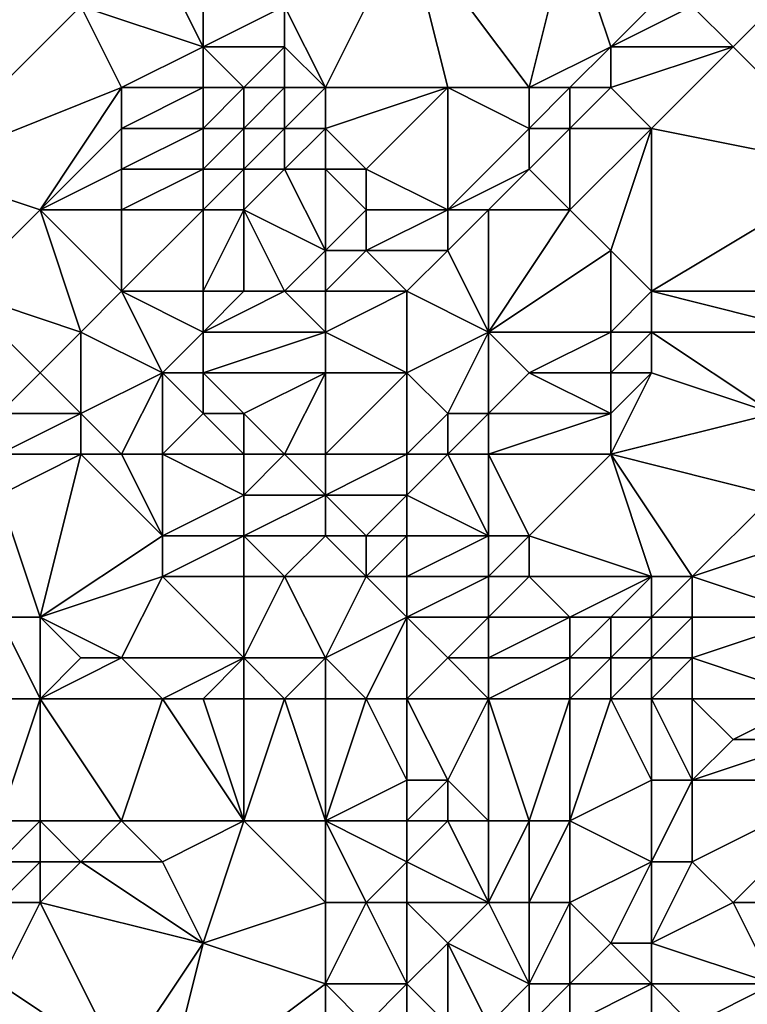
# Model space of a CAD drawing. Units: metres. Extents: x 74375 to 75000, y 354000 to 354500.
# Drawn here: x 74916 to 74933, y 354364 to 354389 of the extents above; entities that cross this region are included whole.
import ezdxf

# ---------------------------------------------------------------- set-up
doc = ezdxf.new("R2010")
doc.units = ezdxf.units.M
doc.layers.add('Terrain', color=15, linetype='Continuous')

msp = doc.modelspace()

# ---------------------------------------------------------------- linework, layer by layer
at = {"layer": 'Terrain'}
for points in [[(74917, 354389, 302.46), (74914, 354391, 302.49), (74913, 354385, 301.89), (74917, 354389, 302.46)], [(74923, 354387, 302.78), (74925, 354391, 304.06), (74922, 354389, 303.04), (74923, 354387, 302.78)], [(74926, 354387, 303.42), (74925, 354391, 304.06), (74923, 354387, 302.78), (74926, 354387, 303.42)], [(74928, 354387, 303.65), (74929, 354391, 304.18), (74925, 354391, 304.06), (74928, 354387, 303.65)], [(74928, 354387, 303.65), (74925, 354391, 304.06), (74926, 354387, 303.42), (74928, 354387, 303.65)], [(74928, 354387, 303.65), (74930, 354388, 303.83), (74929, 354391, 304.18), (74928, 354387, 303.65)], [(74930, 354388, 303.83), (74932, 354390, 304.42), (74929, 354391, 304.18), (74930, 354388, 303.83)], [(74920, 354388, 302.84), (74919, 354390, 303.04), (74917, 354389, 302.46), (74920, 354388, 302.84)], [(74920, 354388, 302.84), (74920, 354390, 303.04), (74919, 354390, 303.04), (74920, 354388, 302.84)], [(74920, 354388, 302.84), (74922, 354389, 303.04), (74920, 354390, 303.04), (74920, 354388, 302.84)], [(74930, 354388, 303.83), (74932, 354389, 304.08), (74932, 354390, 304.42), (74930, 354388, 303.83)], [(74918, 354387, 302.32), (74917, 354389, 302.46), (74913, 354385, 301.89), (74918, 354387, 302.32)], [(74918, 354387, 302.32), (74920, 354388, 302.84), (74917, 354389, 302.46), (74918, 354387, 302.32)], [(74922, 354388, 302.84), (74922, 354389, 303.04), (74920, 354388, 302.84), (74922, 354388, 302.84)], [(74923, 354387, 302.78), (74922, 354389, 303.04), (74922, 354388, 302.84), (74923, 354387, 302.78)], [(74933, 354388, 303.75), (74932, 354389, 304.08), (74930, 354388, 303.83), (74933, 354388, 303.75)], [(74933, 354388, 303.75), (74934, 354389, 304), (74932, 354389, 304.08), (74933, 354388, 303.75)], [(74936, 354385, 303.89), (74934, 354389, 304), (74933, 354388, 303.75), (74936, 354385, 303.89)], [(74920, 354387, 302.78), (74920, 354388, 302.84), (74918, 354387, 302.32), (74920, 354387, 302.78)], [(74921, 354387, 302.77), (74922, 354388, 302.84), (74920, 354388, 302.84), (74921, 354387, 302.77)], [(74921, 354387, 302.77), (74920, 354388, 302.84), (74920, 354387, 302.78), (74921, 354387, 302.77)], [(74922, 354387, 302.67), (74922, 354388, 302.84), (74921, 354387, 302.77), (74922, 354387, 302.67)], [(74923, 354387, 302.78), (74922, 354388, 302.84), (74922, 354387, 302.67), (74923, 354387, 302.78)], [(74929, 354387, 303.67), (74930, 354388, 303.83), (74928, 354387, 303.65), (74929, 354387, 303.67)], [(74930, 354387, 303.59), (74930, 354388, 303.83), (74929, 354387, 303.67), (74930, 354387, 303.59)], [(74931, 354386, 303.3), (74933, 354388, 303.75), (74930, 354387, 303.59), (74931, 354386, 303.3)], [(74930, 354387, 303.59), (74933, 354388, 303.75), (74930, 354388, 303.83), (74930, 354387, 303.59)], [(74936, 354385, 303.89), (74933, 354388, 303.75), (74931, 354386, 303.3), (74936, 354385, 303.89)], [(74916, 354384, 301.96), (74918, 354387, 302.32), (74913, 354385, 301.89), (74916, 354384, 301.96)], [(74916, 354384, 301.96), (74918, 354386, 302.27), (74918, 354387, 302.32), (74916, 354384, 301.96)], [(74920, 354386, 302.76), (74920, 354387, 302.78), (74918, 354386, 302.27), (74920, 354386, 302.76)], [(74918, 354386, 302.27), (74920, 354387, 302.78), (74918, 354387, 302.32), (74918, 354386, 302.27)], [(74921, 354386, 302.74), (74921, 354387, 302.77), (74920, 354386, 302.76), (74921, 354386, 302.74)], [(74920, 354386, 302.76), (74921, 354387, 302.77), (74920, 354387, 302.78), (74920, 354386, 302.76)], [(74922, 354386, 302.61), (74922, 354387, 302.67), (74921, 354386, 302.74), (74922, 354386, 302.61)], [(74921, 354386, 302.74), (74922, 354387, 302.67), (74921, 354387, 302.77), (74921, 354386, 302.74)], [(74923, 354386, 302.66), (74923, 354387, 302.78), (74922, 354386, 302.61), (74923, 354386, 302.66)], [(74922, 354386, 302.61), (74923, 354387, 302.78), (74922, 354387, 302.67), (74922, 354386, 302.61)], [(74926, 354387, 303.42), (74923, 354387, 302.78), (74923, 354386, 302.66), (74926, 354387, 303.42)], [(74926, 354387, 303.42), (74923, 354386, 302.66), (74924, 354385, 302.66), (74926, 354387, 303.42)], [(74926, 354384, 302.46), (74926, 354387, 303.42), (74924, 354385, 302.66), (74926, 354384, 302.46)], [(74926, 354384, 302.46), (74928, 354386, 303.2), (74926, 354387, 303.42), (74926, 354384, 302.46)], [(74928, 354386, 303.2), (74928, 354387, 303.65), (74926, 354387, 303.42), (74928, 354386, 303.2)], [(74929, 354386, 303.3), (74929, 354387, 303.67), (74928, 354386, 303.2), (74929, 354386, 303.3)], [(74928, 354386, 303.2), (74929, 354387, 303.67), (74928, 354387, 303.65), (74928, 354386, 303.2)], [(74931, 354386, 303.3), (74930, 354387, 303.59), (74929, 354386, 303.3), (74931, 354386, 303.3)], [(74929, 354386, 303.3), (74930, 354387, 303.59), (74929, 354387, 303.67), (74929, 354386, 303.3)], [(74916, 354384, 301.96), (74918, 354385, 302.24), (74918, 354386, 302.27), (74916, 354384, 301.96)], [(74920, 354385, 302.72), (74920, 354386, 302.76), (74918, 354385, 302.24), (74920, 354385, 302.72)], [(74918, 354385, 302.24), (74920, 354386, 302.76), (74918, 354386, 302.27), (74918, 354385, 302.24)], [(74921, 354385, 302.68), (74921, 354386, 302.74), (74920, 354385, 302.72), (74921, 354385, 302.68)], [(74920, 354385, 302.72), (74921, 354386, 302.74), (74920, 354386, 302.76), (74920, 354385, 302.72)], [(74922, 354385, 302.56), (74922, 354386, 302.61), (74921, 354385, 302.68), (74922, 354385, 302.56)], [(74921, 354385, 302.68), (74922, 354386, 302.61), (74921, 354386, 302.74), (74921, 354385, 302.68)], [(74923, 354385, 302.57), (74923, 354386, 302.66), (74922, 354385, 302.56), (74923, 354385, 302.57)], [(74922, 354385, 302.56), (74923, 354386, 302.66), (74922, 354386, 302.61), (74922, 354385, 302.56)], [(74924, 354385, 302.66), (74923, 354386, 302.66), (74923, 354385, 302.57), (74924, 354385, 302.66)], [(74926, 354384, 302.46), (74928, 354385, 302.78), (74928, 354386, 303.2), (74926, 354384, 302.46)], [(74929, 354384, 302.77), (74929, 354386, 303.3), (74928, 354385, 302.78), (74929, 354384, 302.77)], [(74928, 354385, 302.78), (74929, 354386, 303.3), (74928, 354386, 303.2), (74928, 354385, 302.78)], [(74930, 354383, 302.76), (74931, 354386, 303.3), (74929, 354384, 302.77), (74930, 354383, 302.76)], [(74929, 354384, 302.77), (74931, 354386, 303.3), (74929, 354386, 303.3), (74929, 354384, 302.77)], [(74931, 354382, 302.76), (74931, 354386, 303.3), (74930, 354383, 302.76), (74931, 354382, 302.76)], [(74931, 354382, 302.76), (74936, 354385, 303.89), (74931, 354386, 303.3), (74931, 354382, 302.76)], [(74916, 354384, 301.96), (74913, 354385, 301.89), (74914, 354382, 301.76), (74916, 354384, 301.96)], [(74918, 354384, 302.2), (74918, 354385, 302.24), (74916, 354384, 301.96), (74918, 354384, 302.2)], [(74920, 354384, 302.63), (74920, 354385, 302.72), (74918, 354384, 302.2), (74920, 354384, 302.63)], [(74918, 354384, 302.2), (74920, 354385, 302.72), (74918, 354385, 302.24), (74918, 354384, 302.2)], [(74921, 354384, 302.59), (74921, 354385, 302.68), (74920, 354384, 302.63), (74921, 354384, 302.59)], [(74920, 354384, 302.63), (74921, 354385, 302.68), (74920, 354385, 302.72), (74920, 354384, 302.63)], [(74923, 354383, 302.22), (74922, 354385, 302.56), (74921, 354384, 302.59), (74923, 354383, 302.22)], [(74921, 354384, 302.59), (74922, 354385, 302.56), (74921, 354385, 302.68), (74921, 354384, 302.59)], [(74923, 354383, 302.22), (74923, 354385, 302.57), (74922, 354385, 302.56), (74923, 354383, 302.22)], [(74923, 354383, 302.22), (74924, 354384, 302.4), (74923, 354385, 302.57), (74923, 354383, 302.22)], [(74924, 354384, 302.4), (74924, 354385, 302.66), (74923, 354385, 302.57), (74924, 354384, 302.4)], [(74926, 354384, 302.46), (74924, 354385, 302.66), (74924, 354384, 302.4), (74926, 354384, 302.46)], [(74927, 354384, 302.53), (74928, 354385, 302.78), (74926, 354384, 302.46), (74927, 354384, 302.53)], [(74929, 354384, 302.77), (74928, 354385, 302.78), (74927, 354384, 302.53), (74929, 354384, 302.77)], [(74936, 354382, 303.59), (74936, 354385, 303.89), (74931, 354382, 302.76), (74936, 354382, 303.59)], [(74917, 354381, 301.86), (74916, 354384, 301.96), (74914, 354382, 301.76), (74917, 354381, 301.86)], [(74917, 354381, 301.86), (74918, 354382, 302.05), (74916, 354384, 301.96), (74917, 354381, 301.86)], [(74918, 354382, 302.05), (74918, 354384, 302.2), (74916, 354384, 301.96), (74918, 354382, 302.05)], [(74920, 354382, 302.39), (74920, 354384, 302.63), (74918, 354382, 302.05), (74920, 354382, 302.39)], [(74918, 354382, 302.05), (74920, 354384, 302.63), (74918, 354384, 302.2), (74918, 354382, 302.05)], [(74921, 354382, 302.34), (74921, 354384, 302.59), (74920, 354382, 302.39), (74921, 354382, 302.34)], [(74920, 354382, 302.39), (74921, 354384, 302.59), (74920, 354384, 302.63), (74920, 354382, 302.39)], [(74922, 354382, 302.2), (74923, 354383, 302.22), (74921, 354384, 302.59), (74922, 354382, 302.2)], [(74922, 354382, 302.2), (74921, 354384, 302.59), (74921, 354382, 302.34), (74922, 354382, 302.2)], [(74924, 354383, 302.23), (74924, 354384, 302.4), (74923, 354383, 302.22), (74924, 354383, 302.23)], [(74926, 354383, 302.37), (74926, 354384, 302.46), (74924, 354383, 302.23), (74926, 354383, 302.37)], [(74926, 354384, 302.46), (74924, 354384, 302.4), (74924, 354383, 302.23), (74926, 354384, 302.46)], [(74927, 354381, 302.13), (74927, 354384, 302.53), (74926, 354383, 302.37), (74927, 354381, 302.13)], [(74926, 354383, 302.37), (74927, 354384, 302.53), (74926, 354384, 302.46), (74926, 354383, 302.37)], [(74927, 354381, 302.13), (74930, 354383, 302.76), (74929, 354384, 302.77), (74927, 354381, 302.13)], [(74927, 354381, 302.13), (74929, 354384, 302.77), (74927, 354384, 302.53), (74927, 354381, 302.13)], [(74923, 354382, 302.13), (74923, 354383, 302.22), (74922, 354382, 302.2), (74923, 354382, 302.13)], [(74925, 354382, 302.2), (74924, 354383, 302.23), (74923, 354382, 302.13), (74925, 354382, 302.2)], [(74923, 354382, 302.13), (74924, 354383, 302.23), (74923, 354383, 302.22), (74923, 354382, 302.13)], [(74926, 354383, 302.37), (74924, 354383, 302.23), (74925, 354382, 302.2), (74926, 354383, 302.37)], [(74927, 354381, 302.13), (74926, 354383, 302.37), (74925, 354382, 302.2), (74927, 354381, 302.13)], [(74930, 354381, 302.54), (74930, 354383, 302.76), (74927, 354381, 302.13), (74930, 354381, 302.54)], [(74930, 354381, 302.54), (74931, 354382, 302.76), (74930, 354383, 302.76), (74930, 354381, 302.54)], [(74915, 354379, 301.63), (74916, 354380, 301.71), (74914, 354382, 301.76), (74915, 354379, 301.63)], [(74916, 354380, 301.71), (74917, 354381, 301.86), (74914, 354382, 301.76), (74916, 354380, 301.71)], [(74919, 354380, 302.22), (74918, 354382, 302.05), (74917, 354381, 301.86), (74919, 354380, 302.22)], [(74919, 354380, 302.22), (74920, 354381, 302.32), (74918, 354382, 302.05), (74919, 354380, 302.22)], [(74920, 354381, 302.32), (74920, 354382, 302.39), (74918, 354382, 302.05), (74920, 354381, 302.32)], [(74923, 354381, 302.08), (74922, 354382, 302.2), (74920, 354381, 302.32), (74923, 354381, 302.08)], [(74920, 354381, 302.32), (74922, 354382, 302.2), (74921, 354382, 302.34), (74920, 354381, 302.32)], [(74920, 354381, 302.32), (74921, 354382, 302.34), (74920, 354382, 302.39), (74920, 354381, 302.32)], [(74923, 354381, 302.08), (74923, 354382, 302.13), (74922, 354382, 302.2), (74923, 354381, 302.08)], [(74925, 354380, 301.96), (74925, 354382, 302.2), (74923, 354381, 302.08), (74925, 354380, 301.96)], [(74923, 354381, 302.08), (74925, 354382, 302.2), (74923, 354382, 302.13), (74923, 354381, 302.08)], [(74927, 354381, 302.13), (74925, 354382, 302.2), (74925, 354380, 301.96), (74927, 354381, 302.13)], [(74931, 354381, 302.78), (74931, 354382, 302.76), (74930, 354381, 302.54), (74931, 354381, 302.78)], [(74935, 354381, 303.35), (74931, 354382, 302.76), (74931, 354381, 302.78), (74935, 354381, 303.35)], [(74935, 354381, 303.35), (74936, 354382, 303.59), (74931, 354382, 302.76), (74935, 354381, 303.35)], [(74917, 354379, 301.48), (74917, 354381, 301.86), (74916, 354380, 301.71), (74917, 354379, 301.48)], [(74917, 354379, 301.48), (74919, 354380, 302.22), (74917, 354381, 301.86), (74917, 354379, 301.48)], [(74920, 354380, 302.29), (74920, 354381, 302.32), (74919, 354380, 302.22), (74920, 354380, 302.29)], [(74923, 354380, 301.98), (74923, 354381, 302.08), (74920, 354380, 302.29), (74923, 354380, 301.98)], [(74920, 354380, 302.29), (74923, 354381, 302.08), (74920, 354381, 302.32), (74920, 354380, 302.29)], [(74925, 354380, 301.96), (74923, 354381, 302.08), (74923, 354380, 301.98), (74925, 354380, 301.96)], [(74926, 354379, 301.78), (74927, 354381, 302.13), (74925, 354380, 301.96), (74926, 354379, 301.78)], [(74927, 354379, 302.15), (74927, 354381, 302.13), (74926, 354379, 301.78), (74927, 354379, 302.15)], [(74927, 354379, 302.15), (74928, 354380, 302.24), (74927, 354381, 302.13), (74927, 354379, 302.15)], [(74928, 354380, 302.24), (74930, 354381, 302.54), (74927, 354381, 302.13), (74928, 354380, 302.24)], [(74930, 354380, 302.62), (74930, 354381, 302.54), (74928, 354380, 302.24), (74930, 354380, 302.62)], [(74931, 354380, 302.9), (74931, 354381, 302.78), (74930, 354380, 302.62), (74931, 354380, 302.9)], [(74930, 354380, 302.62), (74931, 354381, 302.78), (74930, 354381, 302.54), (74930, 354380, 302.62)], [(74934, 354379, 303.65), (74935, 354381, 303.35), (74931, 354381, 302.78), (74934, 354379, 303.65)], [(74934, 354379, 303.65), (74931, 354381, 302.78), (74931, 354380, 302.9), (74934, 354379, 303.65)], [(74917, 354379, 301.48), (74916, 354380, 301.71), (74915, 354379, 301.63), (74917, 354379, 301.48)], [(74918, 354378, 301.24), (74919, 354380, 302.22), (74917, 354379, 301.48), (74918, 354378, 301.24)], [(74919, 354378, 301.57), (74919, 354380, 302.22), (74918, 354378, 301.24), (74919, 354378, 301.57)], [(74919, 354378, 301.57), (74920, 354379, 302.14), (74919, 354380, 302.22), (74919, 354378, 301.57)], [(74920, 354379, 302.14), (74920, 354380, 302.29), (74919, 354380, 302.22), (74920, 354379, 302.14)], [(74921, 354379, 302.16), (74920, 354380, 302.29), (74920, 354379, 302.14), (74921, 354379, 302.16)], [(74921, 354379, 302.16), (74923, 354380, 301.98), (74920, 354380, 302.29), (74921, 354379, 302.16)], [(74922, 354378, 301.83), (74923, 354380, 301.98), (74921, 354379, 302.16), (74922, 354378, 301.83)], [(74923, 354378, 301.82), (74923, 354380, 301.98), (74922, 354378, 301.83), (74923, 354378, 301.82)], [(74925, 354378, 301.41), (74925, 354380, 301.96), (74923, 354378, 301.82), (74925, 354378, 301.41)], [(74923, 354378, 301.82), (74925, 354380, 301.96), (74923, 354380, 301.98), (74923, 354378, 301.82)], [(74926, 354379, 301.78), (74925, 354380, 301.96), (74925, 354378, 301.41), (74926, 354379, 301.78)], [(74930, 354379, 302.91), (74928, 354380, 302.24), (74927, 354379, 302.15), (74930, 354379, 302.91)], [(74930, 354379, 302.91), (74930, 354380, 302.62), (74928, 354380, 302.24), (74930, 354379, 302.91)], [(74930, 354378, 303.11), (74934, 354379, 303.65), (74931, 354380, 302.9), (74930, 354378, 303.11)], [(74930, 354378, 303.11), (74931, 354380, 302.9), (74930, 354379, 302.91), (74930, 354378, 303.11)], [(74930, 354379, 302.91), (74931, 354380, 302.9), (74930, 354380, 302.62), (74930, 354379, 302.91)], [(74917, 354378, 301.12), (74917, 354379, 301.48), (74915, 354378, 301.37), (74917, 354378, 301.12)], [(74915, 354378, 301.37), (74917, 354379, 301.48), (74915, 354379, 301.63), (74915, 354378, 301.37)], [(74918, 354378, 301.24), (74917, 354379, 301.48), (74917, 354378, 301.12), (74918, 354378, 301.24)], [(74921, 354378, 301.92), (74920, 354379, 302.14), (74919, 354378, 301.57), (74921, 354378, 301.92)], [(74921, 354378, 301.92), (74921, 354379, 302.16), (74920, 354379, 302.14), (74921, 354378, 301.92)], [(74922, 354378, 301.83), (74921, 354379, 302.16), (74921, 354378, 301.92), (74922, 354378, 301.83)], [(74926, 354378, 301.88), (74926, 354379, 301.78), (74925, 354378, 301.41), (74926, 354378, 301.88)], [(74927, 354378, 302.4), (74927, 354379, 302.15), (74926, 354378, 301.88), (74927, 354378, 302.4)], [(74926, 354378, 301.88), (74927, 354379, 302.15), (74926, 354379, 301.78), (74926, 354378, 301.88)], [(74930, 354378, 303.11), (74930, 354379, 302.91), (74927, 354378, 302.4), (74930, 354378, 303.11)], [(74927, 354378, 302.4), (74930, 354379, 302.91), (74927, 354379, 302.15), (74927, 354378, 302.4)], [(74934, 354377, 303.97), (74934, 354379, 303.65), (74930, 354378, 303.11), (74934, 354377, 303.97)], [(74916, 354374, 300.14), (74917, 354378, 301.12), (74915, 354377, 301.06), (74916, 354374, 300.14)], [(74915, 354377, 301.06), (74917, 354378, 301.12), (74915, 354378, 301.37), (74915, 354377, 301.06)], [(74916, 354374, 300.14), (74919, 354376, 300.76), (74917, 354378, 301.12), (74916, 354374, 300.14)], [(74919, 354376, 300.76), (74918, 354378, 301.24), (74917, 354378, 301.12), (74919, 354376, 300.76)], [(74919, 354376, 300.76), (74919, 354378, 301.57), (74918, 354378, 301.24), (74919, 354376, 300.76)], [(74919, 354376, 300.76), (74921, 354377, 301.43), (74919, 354378, 301.57), (74919, 354376, 300.76)], [(74921, 354377, 301.43), (74921, 354378, 301.92), (74919, 354378, 301.57), (74921, 354377, 301.43)], [(74923, 354377, 301.42), (74922, 354378, 301.83), (74921, 354377, 301.43), (74923, 354377, 301.42)], [(74921, 354377, 301.43), (74922, 354378, 301.83), (74921, 354378, 301.92), (74921, 354377, 301.43)], [(74923, 354377, 301.42), (74923, 354378, 301.82), (74922, 354378, 301.83), (74923, 354377, 301.42)], [(74925, 354377, 301.08), (74925, 354378, 301.41), (74923, 354377, 301.42), (74925, 354377, 301.08)], [(74923, 354377, 301.42), (74925, 354378, 301.41), (74923, 354378, 301.82), (74923, 354377, 301.42)], [(74927, 354376, 302.51), (74926, 354378, 301.88), (74925, 354377, 301.08), (74927, 354376, 302.51)], [(74926, 354378, 301.88), (74925, 354378, 301.41), (74925, 354377, 301.08), (74926, 354378, 301.88)], [(74927, 354376, 302.51), (74927, 354378, 302.4), (74926, 354378, 301.88), (74927, 354376, 302.51)], [(74928, 354376, 302.95), (74930, 354378, 303.11), (74927, 354378, 302.4), (74928, 354376, 302.95)], [(74928, 354376, 302.95), (74927, 354378, 302.4), (74927, 354376, 302.51), (74928, 354376, 302.95)], [(74931, 354375, 303.67), (74930, 354378, 303.11), (74928, 354376, 302.95), (74931, 354375, 303.67)], [(74932, 354375, 303.79), (74930, 354378, 303.11), (74931, 354375, 303.67), (74932, 354375, 303.79)], [(74932, 354375, 303.79), (74934, 354377, 303.97), (74930, 354378, 303.11), (74932, 354375, 303.79)], [(74916, 354374, 300.14), (74915, 354377, 301.06), (74915, 354374, 300.37), (74916, 354374, 300.14)], [(74921, 354376, 300.61), (74921, 354377, 301.43), (74919, 354376, 300.76), (74921, 354376, 300.61)], [(74923, 354376, 300.76), (74923, 354377, 301.42), (74921, 354376, 300.61), (74923, 354376, 300.76)], [(74921, 354376, 300.61), (74923, 354377, 301.42), (74921, 354377, 301.43), (74921, 354376, 300.61)], [(74924, 354376, 300.72), (74925, 354377, 301.08), (74923, 354377, 301.42), (74924, 354376, 300.72)], [(74924, 354376, 300.72), (74923, 354377, 301.42), (74923, 354376, 300.76), (74924, 354376, 300.72)], [(74925, 354376, 300.97), (74925, 354377, 301.08), (74924, 354376, 300.72), (74925, 354376, 300.97)], [(74927, 354376, 302.51), (74925, 354377, 301.08), (74925, 354376, 300.97), (74927, 354376, 302.51)], [(74932, 354375, 303.79), (74935, 354376, 304.1), (74934, 354377, 303.97), (74932, 354375, 303.79)], [(74916, 354374, 300.14), (74919, 354375, 300.43), (74919, 354376, 300.76), (74916, 354374, 300.14)], [(74921, 354375, 300.24), (74921, 354376, 300.61), (74919, 354375, 300.43), (74921, 354375, 300.24)], [(74919, 354375, 300.43), (74921, 354376, 300.61), (74919, 354376, 300.76), (74919, 354375, 300.43)], [(74922, 354375, 300.35), (74923, 354376, 300.76), (74921, 354376, 300.61), (74922, 354375, 300.35)], [(74922, 354375, 300.35), (74921, 354376, 300.61), (74921, 354375, 300.24), (74922, 354375, 300.35)], [(74924, 354375, 300.58), (74923, 354376, 300.76), (74922, 354375, 300.35), (74924, 354375, 300.58)], [(74924, 354375, 300.58), (74924, 354376, 300.72), (74923, 354376, 300.76), (74924, 354375, 300.58)], [(74925, 354375, 300.83), (74925, 354376, 300.97), (74924, 354375, 300.58), (74925, 354375, 300.83)], [(74924, 354375, 300.58), (74925, 354376, 300.97), (74924, 354376, 300.72), (74924, 354375, 300.58)], [(74927, 354375, 302), (74927, 354376, 302.51), (74925, 354375, 300.83), (74927, 354375, 302)], [(74927, 354376, 302.51), (74925, 354376, 300.97), (74925, 354375, 300.83), (74927, 354376, 302.51)], [(74928, 354375, 302.74), (74928, 354376, 302.95), (74927, 354375, 302), (74928, 354375, 302.74)], [(74927, 354375, 302), (74928, 354376, 302.95), (74927, 354376, 302.51), (74927, 354375, 302)], [(74931, 354375, 303.67), (74928, 354376, 302.95), (74928, 354375, 302.74), (74931, 354375, 303.67)], [(74935, 354374, 304.07), (74935, 354376, 304.1), (74932, 354375, 303.79), (74935, 354374, 304.07)], [(74918, 354373, 299.72), (74919, 354375, 300.43), (74916, 354374, 300.14), (74918, 354373, 299.72)], [(74921, 354373, 299.73), (74919, 354375, 300.43), (74918, 354373, 299.72), (74921, 354373, 299.73)], [(74921, 354373, 299.73), (74921, 354375, 300.24), (74919, 354375, 300.43), (74921, 354373, 299.73)], [(74923, 354373, 300.05), (74922, 354375, 300.35), (74921, 354373, 299.73), (74923, 354373, 300.05)], [(74921, 354373, 299.73), (74922, 354375, 300.35), (74921, 354375, 300.24), (74921, 354373, 299.73)], [(74923, 354373, 300.05), (74924, 354375, 300.58), (74922, 354375, 300.35), (74923, 354373, 300.05)], [(74923, 354373, 300.05), (74925, 354374, 300.68), (74924, 354375, 300.58), (74923, 354373, 300.05)], [(74925, 354374, 300.68), (74925, 354375, 300.83), (74924, 354375, 300.58), (74925, 354374, 300.68)], [(74927, 354374, 301.46), (74927, 354375, 302), (74925, 354374, 300.68), (74927, 354374, 301.46)], [(74927, 354375, 302), (74925, 354375, 300.83), (74925, 354374, 300.68), (74927, 354375, 302)], [(74929, 354374, 303.08), (74928, 354375, 302.74), (74927, 354374, 301.46), (74929, 354374, 303.08)], [(74927, 354374, 301.46), (74928, 354375, 302.74), (74927, 354375, 302), (74927, 354374, 301.46)], [(74929, 354374, 303.08), (74931, 354375, 303.67), (74928, 354375, 302.74), (74929, 354374, 303.08)], [(74930, 354374, 303.43), (74931, 354375, 303.67), (74929, 354374, 303.08), (74930, 354374, 303.43)], [(74931, 354374, 303.66), (74931, 354375, 303.67), (74930, 354374, 303.43), (74931, 354374, 303.66)], [(74932, 354374, 303.76), (74932, 354375, 303.79), (74931, 354374, 303.66), (74932, 354374, 303.76)], [(74931, 354374, 303.66), (74932, 354375, 303.79), (74931, 354375, 303.67), (74931, 354374, 303.66)], [(74935, 354374, 304.07), (74932, 354375, 303.79), (74932, 354374, 303.76), (74935, 354374, 304.07)], [(74916, 354372, 300.34), (74915, 354374, 300.37), (74914, 354372, 300.62), (74916, 354372, 300.34)], [(74916, 354372, 300.34), (74916, 354374, 300.14), (74915, 354374, 300.37), (74916, 354372, 300.34)], [(74916, 354372, 300.34), (74917, 354373, 299.87), (74916, 354374, 300.14), (74916, 354372, 300.34)], [(74918, 354373, 299.72), (74916, 354374, 300.14), (74917, 354373, 299.87), (74918, 354373, 299.72)], [(74924, 354372, 300), (74925, 354374, 300.68), (74923, 354373, 300.05), (74924, 354372, 300)], [(74925, 354372, 300.32), (74925, 354374, 300.68), (74924, 354372, 300), (74925, 354372, 300.32)], [(74926, 354373, 300.71), (74925, 354374, 300.68), (74925, 354372, 300.32), (74926, 354373, 300.71)], [(74926, 354373, 300.71), (74927, 354374, 301.46), (74925, 354374, 300.68), (74926, 354373, 300.71)], [(74927, 354373, 301.27), (74927, 354374, 301.46), (74926, 354373, 300.71), (74927, 354373, 301.27)], [(74929, 354373, 302.94), (74929, 354374, 303.08), (74927, 354373, 301.27), (74929, 354373, 302.94)], [(74927, 354373, 301.27), (74929, 354374, 303.08), (74927, 354374, 301.46), (74927, 354373, 301.27)], [(74930, 354373, 303.25), (74930, 354374, 303.43), (74929, 354373, 302.94), (74930, 354373, 303.25)], [(74929, 354373, 302.94), (74930, 354374, 303.43), (74929, 354374, 303.08), (74929, 354373, 302.94)], [(74931, 354373, 303.51), (74931, 354374, 303.66), (74930, 354373, 303.25), (74931, 354373, 303.51)], [(74930, 354373, 303.25), (74931, 354374, 303.66), (74930, 354374, 303.43), (74930, 354373, 303.25)], [(74932, 354373, 303.64), (74932, 354374, 303.76), (74931, 354373, 303.51), (74932, 354373, 303.64)], [(74931, 354373, 303.51), (74932, 354374, 303.76), (74931, 354374, 303.66), (74931, 354373, 303.51)], [(74935, 354372, 304.59), (74935, 354374, 304.07), (74932, 354373, 303.64), (74935, 354372, 304.59)], [(74932, 354373, 303.64), (74935, 354374, 304.07), (74932, 354374, 303.76), (74932, 354373, 303.64)], [(74919, 354372, 299.59), (74918, 354373, 299.72), (74916, 354372, 300.34), (74919, 354372, 299.59)], [(74916, 354372, 300.34), (74918, 354373, 299.72), (74917, 354373, 299.87), (74916, 354372, 300.34)], [(74919, 354372, 299.59), (74921, 354373, 299.73), (74918, 354373, 299.72), (74919, 354372, 299.59)], [(74920, 354372, 299.55), (74921, 354373, 299.73), (74919, 354372, 299.59), (74920, 354372, 299.55)], [(74921, 354372, 299.59), (74921, 354373, 299.73), (74920, 354372, 299.55), (74921, 354372, 299.59)], [(74922, 354372, 299.85), (74921, 354373, 299.73), (74921, 354372, 299.59), (74922, 354372, 299.85)], [(74922, 354372, 299.85), (74923, 354373, 300.05), (74921, 354373, 299.73), (74922, 354372, 299.85)], [(74923, 354372, 299.95), (74923, 354373, 300.05), (74922, 354372, 299.85), (74923, 354372, 299.95)], [(74924, 354372, 300), (74923, 354373, 300.05), (74923, 354372, 299.95), (74924, 354372, 300)], [(74927, 354372, 301.18), (74926, 354373, 300.71), (74925, 354372, 300.32), (74927, 354372, 301.18)], [(74927, 354372, 301.18), (74927, 354373, 301.27), (74926, 354373, 300.71), (74927, 354372, 301.18)], [(74929, 354372, 302.59), (74929, 354373, 302.94), (74927, 354372, 301.18), (74929, 354372, 302.59)], [(74927, 354372, 301.18), (74929, 354373, 302.94), (74927, 354373, 301.27), (74927, 354372, 301.18)], [(74930, 354372, 303.01), (74930, 354373, 303.25), (74929, 354372, 302.59), (74930, 354372, 303.01)], [(74929, 354372, 302.59), (74930, 354373, 303.25), (74929, 354373, 302.94), (74929, 354372, 302.59)], [(74931, 354372, 303.32), (74931, 354373, 303.51), (74930, 354372, 303.01), (74931, 354372, 303.32)], [(74930, 354372, 303.01), (74931, 354373, 303.51), (74930, 354373, 303.25), (74930, 354372, 303.01)], [(74932, 354372, 303.52), (74932, 354373, 303.64), (74931, 354372, 303.32), (74932, 354372, 303.52)], [(74931, 354372, 303.32), (74932, 354373, 303.64), (74931, 354373, 303.51), (74931, 354372, 303.32)], [(74935, 354372, 304.59), (74932, 354373, 303.64), (74932, 354372, 303.52), (74935, 354372, 304.59)], [(74916, 354372, 300.34), (74914, 354372, 300.62), (74915, 354369, 300.47), (74916, 354372, 300.34)], [(74916, 354372, 300.34), (74915, 354369, 300.47), (74916, 354369, 300.24), (74916, 354372, 300.34)], [(74919, 354372, 299.59), (74916, 354372, 300.34), (74918, 354369, 299.89), (74919, 354372, 299.59)], [(74916, 354372, 300.34), (74916, 354369, 300.24), (74918, 354369, 299.89), (74916, 354372, 300.34)], [(74919, 354372, 299.59), (74918, 354369, 299.89), (74921, 354369, 299.46), (74919, 354372, 299.59)], [(74920, 354372, 299.55), (74919, 354372, 299.59), (74921, 354369, 299.46), (74920, 354372, 299.55)], [(74921, 354372, 299.59), (74920, 354372, 299.55), (74921, 354369, 299.46), (74921, 354372, 299.59)], [(74922, 354372, 299.85), (74921, 354372, 299.59), (74921, 354369, 299.46), (74922, 354372, 299.85)], [(74922, 354372, 299.85), (74921, 354369, 299.46), (74923, 354369, 299.59), (74922, 354372, 299.85)], [(74923, 354372, 299.95), (74922, 354372, 299.85), (74923, 354369, 299.59), (74923, 354372, 299.95)], [(74924, 354372, 300), (74923, 354372, 299.95), (74923, 354369, 299.59), (74924, 354372, 300)], [(74924, 354372, 300), (74923, 354369, 299.59), (74925, 354370, 299.87), (74924, 354372, 300)], [(74925, 354372, 300.32), (74924, 354372, 300), (74925, 354370, 299.87), (74925, 354372, 300.32)], [(74925, 354372, 300.32), (74925, 354370, 299.87), (74926, 354370, 300.24), (74925, 354372, 300.32)], [(74927, 354372, 301.18), (74925, 354372, 300.32), (74926, 354370, 300.24), (74927, 354372, 301.18)], [(74927, 354372, 301.18), (74926, 354370, 300.24), (74927, 354369, 300.53), (74927, 354372, 301.18)], [(74929, 354372, 302.59), (74927, 354372, 301.18), (74928, 354369, 301.09), (74929, 354372, 302.59)], [(74927, 354372, 301.18), (74927, 354369, 300.53), (74928, 354369, 301.09), (74927, 354372, 301.18)], [(74929, 354372, 302.59), (74928, 354369, 301.09), (74929, 354369, 301.81), (74929, 354372, 302.59)], [(74930, 354372, 303.01), (74929, 354372, 302.59), (74929, 354369, 301.81), (74930, 354372, 303.01)], [(74930, 354372, 303.01), (74929, 354369, 301.81), (74931, 354370, 303.18), (74930, 354372, 303.01)], [(74931, 354372, 303.32), (74930, 354372, 303.01), (74931, 354370, 303.18), (74931, 354372, 303.32)], [(74932, 354372, 303.52), (74931, 354372, 303.32), (74932, 354370, 303.41), (74932, 354372, 303.52)], [(74931, 354372, 303.32), (74931, 354370, 303.18), (74932, 354370, 303.41), (74931, 354372, 303.32)], [(74935, 354372, 304.59), (74932, 354372, 303.52), (74933, 354371, 303.72), (74935, 354372, 304.59)], [(74932, 354372, 303.52), (74932, 354370, 303.41), (74933, 354371, 303.72), (74932, 354372, 303.52)], [(74935, 354372, 304.59), (74933, 354371, 303.72), (74935, 354371, 304.59), (74935, 354372, 304.59)], [(74936, 354370, 304.43), (74935, 354371, 304.59), (74932, 354370, 303.41), (74936, 354370, 304.43)], [(74932, 354370, 303.41), (74935, 354371, 304.59), (74933, 354371, 303.72), (74932, 354370, 303.41)], [(74925, 354369, 299.97), (74925, 354370, 299.87), (74923, 354369, 299.59), (74925, 354369, 299.97)], [(74926, 354369, 300.19), (74926, 354370, 300.24), (74925, 354369, 299.97), (74926, 354369, 300.19)], [(74926, 354370, 300.24), (74925, 354370, 299.87), (74925, 354369, 299.97), (74926, 354370, 300.24)], [(74927, 354369, 300.53), (74926, 354370, 300.24), (74926, 354369, 300.19), (74927, 354369, 300.53)], [(74931, 354368, 302.91), (74931, 354370, 303.18), (74929, 354369, 301.81), (74931, 354368, 302.91)], [(74932, 354368, 303.04), (74932, 354370, 303.41), (74931, 354368, 302.91), (74932, 354368, 303.04)], [(74931, 354368, 302.91), (74932, 354370, 303.41), (74931, 354370, 303.18), (74931, 354368, 302.91)], [(74933, 354367, 302.91), (74936, 354370, 304.43), (74932, 354368, 303.04), (74933, 354367, 302.91)], [(74932, 354368, 303.04), (74936, 354370, 304.43), (74932, 354370, 303.41), (74932, 354368, 303.04)], [(74936, 354367, 303.35), (74936, 354370, 304.43), (74933, 354367, 302.91), (74936, 354367, 303.35)], [(74916, 354368, 300.03), (74916, 354369, 300.24), (74915, 354368, 300.23), (74916, 354368, 300.03)], [(74915, 354368, 300.23), (74916, 354369, 300.24), (74915, 354369, 300.47), (74915, 354368, 300.23)], [(74917, 354368, 299.88), (74918, 354369, 299.89), (74916, 354369, 300.24), (74917, 354368, 299.88)], [(74917, 354368, 299.88), (74916, 354369, 300.24), (74916, 354368, 300.03), (74917, 354368, 299.88)], [(74919, 354368, 299.64), (74918, 354369, 299.89), (74917, 354368, 299.88), (74919, 354368, 299.64)], [(74919, 354368, 299.64), (74921, 354369, 299.46), (74918, 354369, 299.89), (74919, 354368, 299.64)], [(74920, 354366, 299.46), (74921, 354369, 299.46), (74919, 354368, 299.64), (74920, 354366, 299.46)], [(74920, 354366, 299.46), (74923, 354367, 299.57), (74921, 354369, 299.46), (74920, 354366, 299.46)], [(74923, 354367, 299.57), (74923, 354369, 299.59), (74921, 354369, 299.46), (74923, 354367, 299.57)], [(74924, 354367, 299.79), (74923, 354369, 299.59), (74923, 354367, 299.57), (74924, 354367, 299.79)], [(74924, 354367, 299.79), (74925, 354368, 300.12), (74923, 354369, 299.59), (74924, 354367, 299.79)], [(74925, 354368, 300.12), (74925, 354369, 299.97), (74923, 354369, 299.59), (74925, 354368, 300.12)], [(74927, 354367, 300.51), (74926, 354369, 300.19), (74925, 354368, 300.12), (74927, 354367, 300.51)], [(74926, 354369, 300.19), (74925, 354369, 299.97), (74925, 354368, 300.12), (74926, 354369, 300.19)], [(74927, 354367, 300.51), (74927, 354369, 300.53), (74926, 354369, 300.19), (74927, 354367, 300.51)], [(74928, 354367, 300.94), (74928, 354369, 301.09), (74927, 354367, 300.51), (74928, 354367, 300.94)], [(74927, 354367, 300.51), (74928, 354369, 301.09), (74927, 354369, 300.53), (74927, 354367, 300.51)], [(74929, 354367, 301.6), (74929, 354369, 301.81), (74928, 354367, 300.94), (74929, 354367, 301.6)], [(74928, 354367, 300.94), (74929, 354369, 301.81), (74928, 354369, 301.09), (74928, 354367, 300.94)], [(74929, 354367, 301.6), (74931, 354368, 302.91), (74929, 354369, 301.81), (74929, 354367, 301.6)], [(74916, 354367, 299.69), (74916, 354368, 300.03), (74915, 354367, 299.82), (74916, 354367, 299.69)], [(74915, 354367, 299.82), (74916, 354368, 300.03), (74915, 354368, 300.23), (74915, 354367, 299.82)], [(74920, 354366, 299.46), (74917, 354368, 299.88), (74916, 354367, 299.69), (74920, 354366, 299.46)], [(74916, 354367, 299.69), (74917, 354368, 299.88), (74916, 354368, 300.03), (74916, 354367, 299.69)], [(74920, 354366, 299.46), (74919, 354368, 299.64), (74917, 354368, 299.88), (74920, 354366, 299.46)], [(74925, 354367, 300.14), (74925, 354368, 300.12), (74924, 354367, 299.79), (74925, 354367, 300.14)], [(74927, 354367, 300.51), (74925, 354368, 300.12), (74925, 354367, 300.14), (74927, 354367, 300.51)], [(74930, 354366, 302.19), (74931, 354368, 302.91), (74929, 354367, 301.6), (74930, 354366, 302.19)], [(74931, 354366, 302.68), (74931, 354368, 302.91), (74930, 354366, 302.19), (74931, 354366, 302.68)], [(74931, 354366, 302.68), (74932, 354368, 303.04), (74931, 354368, 302.91), (74931, 354366, 302.68)], [(74931, 354366, 302.68), (74933, 354367, 302.91), (74932, 354368, 303.04), (74931, 354366, 302.68)], [(74918, 354363, 299), (74916, 354367, 299.69), (74915, 354365, 299.28), (74918, 354363, 299)], [(74915, 354365, 299.28), (74916, 354367, 299.69), (74915, 354367, 299.82), (74915, 354365, 299.28)], [(74918, 354363, 299), (74920, 354366, 299.46), (74916, 354367, 299.69), (74918, 354363, 299)], [(74923, 354365, 299.56), (74923, 354367, 299.57), (74920, 354366, 299.46), (74923, 354365, 299.56)], [(74925, 354365, 299.78), (74924, 354367, 299.79), (74923, 354365, 299.56), (74925, 354365, 299.78)], [(74923, 354365, 299.56), (74924, 354367, 299.79), (74923, 354367, 299.57), (74923, 354365, 299.56)], [(74925, 354365, 299.78), (74925, 354367, 300.14), (74924, 354367, 299.79), (74925, 354365, 299.78)], [(74926, 354366, 300.22), (74927, 354367, 300.51), (74925, 354367, 300.14), (74926, 354366, 300.22)], [(74926, 354366, 300.22), (74925, 354367, 300.14), (74925, 354365, 299.78), (74926, 354366, 300.22)], [(74928, 354365, 300.6), (74927, 354367, 300.51), (74926, 354366, 300.22), (74928, 354365, 300.6)], [(74928, 354365, 300.6), (74928, 354367, 300.94), (74927, 354367, 300.51), (74928, 354365, 300.6)], [(74929, 354365, 301.24), (74929, 354367, 301.6), (74928, 354365, 300.6), (74929, 354365, 301.24)], [(74928, 354365, 300.6), (74929, 354367, 301.6), (74928, 354367, 300.94), (74928, 354365, 300.6)], [(74929, 354365, 301.24), (74930, 354366, 302.19), (74929, 354367, 301.6), (74929, 354365, 301.24)], [(74934, 354365, 303), (74933, 354367, 302.91), (74931, 354366, 302.68), (74934, 354365, 303)], [(74934, 354365, 303), (74936, 354367, 303.35), (74933, 354367, 302.91), (74934, 354365, 303)], [(74919, 354362, 299.05), (74920, 354366, 299.46), (74918, 354363, 299), (74919, 354362, 299.05)], [(74919, 354362, 299.05), (74923, 354365, 299.56), (74920, 354366, 299.46), (74919, 354362, 299.05)], [(74926, 354364, 299.93), (74926, 354366, 300.22), (74925, 354365, 299.78), (74926, 354364, 299.93)], [(74927, 354364, 300.26), (74928, 354365, 300.6), (74926, 354366, 300.22), (74927, 354364, 300.26)], [(74927, 354364, 300.26), (74926, 354366, 300.22), (74926, 354364, 299.93), (74927, 354364, 300.26)], [(74931, 354365, 302.74), (74930, 354366, 302.19), (74929, 354365, 301.24), (74931, 354365, 302.74)], [(74931, 354365, 302.74), (74931, 354366, 302.68), (74930, 354366, 302.19), (74931, 354365, 302.74)], [(74934, 354365, 303), (74931, 354366, 302.68), (74931, 354365, 302.74), (74934, 354365, 303)], [(74918, 354363, 299), (74915, 354365, 299.28), (74914, 354363, 299.18), (74918, 354363, 299)], [(74923, 354362, 299.47), (74923, 354365, 299.56), (74919, 354362, 299.05), (74923, 354362, 299.47)], [(74923, 354362, 299.47), (74924, 354364, 299.75), (74923, 354365, 299.56), (74923, 354362, 299.47)], [(74924, 354364, 299.75), (74925, 354365, 299.78), (74923, 354365, 299.56), (74924, 354364, 299.75)], [(74925, 354364, 299.81), (74925, 354365, 299.78), (74924, 354364, 299.75), (74925, 354364, 299.81)], [(74926, 354364, 299.93), (74925, 354365, 299.78), (74925, 354364, 299.81), (74926, 354364, 299.93)], [(74928, 354364, 300.68), (74928, 354365, 300.6), (74927, 354364, 300.26), (74928, 354364, 300.68)], [(74929, 354364, 301.28), (74929, 354365, 301.24), (74928, 354364, 300.68), (74929, 354364, 301.28)], [(74928, 354364, 300.68), (74929, 354365, 301.24), (74928, 354365, 300.6), (74928, 354364, 300.68)], [(74931, 354364, 302.81), (74931, 354365, 302.74), (74929, 354364, 301.28), (74931, 354364, 302.81)], [(74929, 354364, 301.28), (74931, 354365, 302.74), (74929, 354365, 301.24), (74929, 354364, 301.28)], [(74932, 354364, 303.08), (74934, 354365, 303), (74931, 354365, 302.74), (74932, 354364, 303.08)], [(74932, 354364, 303.08), (74931, 354365, 302.74), (74931, 354364, 302.81), (74932, 354364, 303.08)], [(74934, 354364, 303.05), (74934, 354365, 303), (74932, 354364, 303.08), (74934, 354364, 303.05)]]:
    msp.add_3dface(points, dxfattribs=at)

doc.saveas('drawing.dxf')
